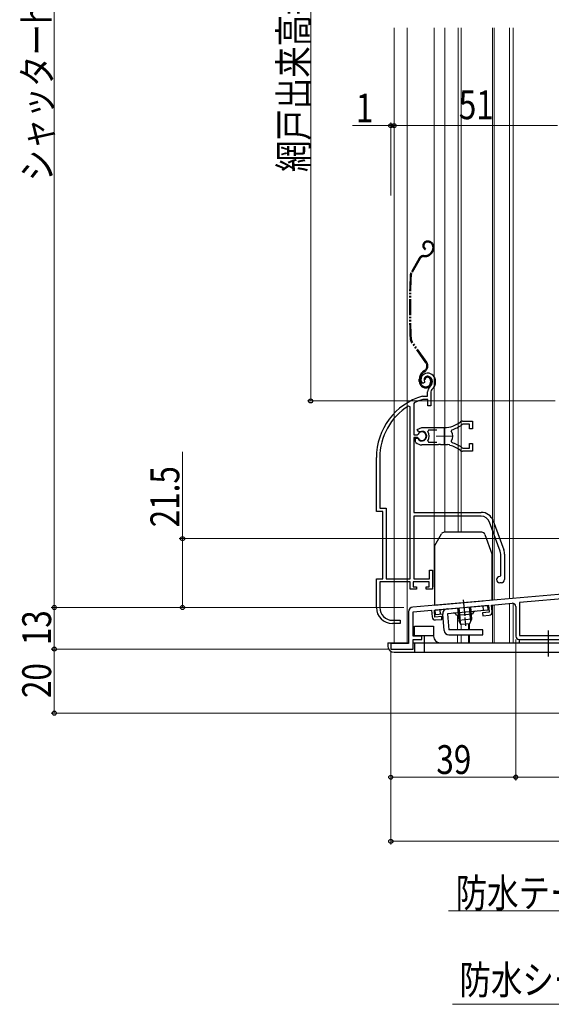
# Model space of a CAD drawing. Extents: x 0 to 1386, y 0 to 2241.
# Drawn here: x 278 to 444, y 1076 to 1383 of the extents above; entities that cross this region are included whole.
import ezdxf

# ---------------------------------------------------------------- set-up
doc = ezdxf.new("R2010")
doc.units = 0
for name, pattern in [('YCENTER_1', [13, 10, -1, 1, -1]), ('YDIVIDE_1', [15, 10, -1, 1, -1, 1, -1]), ('YHIDDEN_1', [4, 3, -1])]:
    doc.linetypes.add(name, pattern=pattern)
for name, color, linetype, lineweight in [('YKK_11', 7, 'CONTINUOUS', 30), ('YKK_11E', 7, 'CONTINUOUS', 13), ('YKK_12', 2, 'CONTINUOUS', 13), ('YKK_13', 4, 'CONTINUOUS', 30), ('YKK_D', 6, 'CONTINUOUS', 13)]:
    doc.layers.add(name, color=color, linetype=linetype, lineweight=lineweight)
doc.styles.add('text-b', font='extslim2.shx', dxfattribs={"width": 0.8, "bigfont": 'extfont2.shx'})

msp = doc.modelspace()

# ---------------------------------------------------------------- linework, layer by layer
at = {"layer": 'YKK_11', "linetype": 'ByBlock', "lineweight": -2, "ltscale": 0.5}
for p, q in [((463.78, 1205.41), (400.65, 1199.89)), ((454.24, 1203.07), (433.98, 1201.3)), ((454.24, 1203.07), (433.98, 1201.3)), ((407.38, 1198.97), (424.31, 1200.45)), ((424.31, 1200.45), (424.51, 1198.26)), ((425.21, 1200.53), (431.7, 1201.1)), ((425.39, 1198.44), (425.21, 1200.53)), ((432.78, 1200.1), (432.78, 1190.77)), ((433.98, 1201.3), (433.98, 1190.97)), ((399.28, 1198.39), (399.28, 1188.57)), ((400.78, 1198.39), (406.48, 1198.89)), ((400.78, 1190.77), (400.78, 1198.39)), ((406.48, 1198.89), (406.67, 1196.8)), ((407.57, 1196.78), (407.38, 1198.97)), ((409.66, 1196.96), (407.57, 1196.78)), ((409.74, 1196.07), (409.66, 1196.96)), ((424.51, 1198.26), (422.41, 1198.08)), ((422.41, 1198.08), (422.49, 1197.18)), ((422.49, 1197.18), (424.48, 1197.36)), ((407.75, 1195.89), (409.74, 1196.07)), ((403.48, 1190.77), (400.78, 1190.77)), ((403.48, 1189.77), (403.48, 1190.77)), ((433.98, 1190.97), (485.78, 1190.97)), ((399.28, 1188.57), (393.78, 1188.57)), ((393.78, 1188.57), (393.78, 1186.77)), ((400.78, 1186.77), (400.78, 1189.77)), ((400.78, 1189.77), (403.48, 1189.77)), ((433.78, 1189.77), (524.98, 1189.77)), ((393.78, 1186.77), (400.78, 1186.77))]:
    msp.add_line(p, q, dxfattribs=at)
for centre, radius, start, end in [((400.78, 1198.39), 1.5, 95, 180), ((431.78, 1200.1), 1, 360, 95), ((407.66, 1196.89), 1, 185, 275), ((424.4, 1198.35), 1, 275, 5), ((433.78, 1190.77), 1, 180, 270)]:
    msp.add_arc(centre, radius, start, end, dxfattribs=at)
at = {"layer": 'YKK_11E', "linetype": 'ByBlock', "lineweight": -2, "ltscale": 0.5}
for p, q in [((404.29, 1270.08), (404, 1269.79)), ((404.33, 1270.45), (404.29, 1270.08)), ((404, 1269.79), (403.54, 1269.83)), ((405.28, 1265.77), (405.28, 1267.11)), ((406.28, 1267.11), (406.28, 1262.77)), ((403.64, 1265.76), (403.73, 1265.77)), ((403.73, 1265.77), (405.28, 1265.77)), ((403.87, 1264.77), (403.78, 1264.76)), ((405.38, 1264.77), (403.87, 1264.77)), ((405.38, 1262.77), (405.38, 1264.77)), ((399.78, 1262.44), (399.32, 1262.69)), ((399.78, 1208.77), (399.78, 1262.44)), ((401.15, 1263.75), (400.98, 1263.47)), ((400.98, 1263.47), (400.98, 1253.72)), ((406.28, 1262.77), (405.38, 1262.77)), ((416.14, 1257.97), (419.28, 1257.97)), ((419.28, 1257.97), (419.28, 1255.52)), ((402.01, 1255.38), (403.48, 1255.97)), ((402.46, 1254.73), (402.01, 1255.38)), ((402.84, 1254.63), (402.46, 1254.73)), ((403.48, 1255.97), (410.48, 1255.97)), ((405.53, 1255.17), (405.3, 1254.69)), ((408.18, 1255.17), (405.53, 1255.17)), ((412.81, 1255.28), (412.64, 1254.81)), ((416.24, 1256.97), (416.06, 1256.91)), ((418.38, 1256.97), (416.24, 1256.97)), ((418.38, 1255.52), (418.38, 1256.97)), ((419.28, 1255.52), (418.38, 1255.52)), ((400.98, 1253.72), (402.01, 1253.72)), ((400.98, 1252.82), (400.98, 1229.47)), ((402.01, 1252.82), (400.98, 1252.82)), ((401.48, 1251.66), (401.48, 1252.67)), ((401.48, 1252.67), (401.92, 1252.67)), ((401.64, 1251.3), (401.48, 1251.66)), ((401.92, 1252.67), (402.18, 1252.52)), ((402.01, 1253.72), (402.28, 1253.89)), ((402.28, 1252.66), (402.01, 1252.82)), ((405.3, 1251.86), (405.53, 1251.37)), ((412.64, 1251.73), (412.81, 1251.27)), ((408.52, 1250.57), (403.48, 1250.57)), ((405.53, 1251.37), (408.18, 1251.37)), ((408.71, 1250.69), (408.52, 1250.57)), ((409.26, 1250.69), (408.71, 1250.69)), ((409.44, 1250.57), (409.26, 1250.69)), ((410.48, 1250.57), (409.44, 1250.57)), ((411.53, 1250.62), (411.33, 1250.53)), ((412.08, 1250.53), (411.53, 1250.62)), ((412.23, 1250.38), (412.08, 1250.53)), ((416.06, 1249.64), (416.24, 1249.57)), ((419.28, 1248.57), (416.14, 1248.57)), ((416.24, 1249.57), (418.38, 1249.57)), ((418.38, 1249.57), (418.38, 1251.02)), ((418.38, 1251.02), (419.28, 1251.02)), ((419.28, 1251.02), (419.28, 1248.57)), ((389.28, 1229.77), (389.28, 1246.57)), ((390.33, 1246.57), (390.33, 1230.82)), ((390.33, 1230.82), (392.33, 1230.82)), ((392.33, 1230.82), (392.33, 1208.77)), ((391.28, 1229.77), (389.28, 1229.77)), ((391.28, 1208.77), (391.28, 1229.77)), ((400.98, 1229.47), (421.98, 1229.47)), ((421.98, 1228.27), (400.98, 1228.27)), ((400.98, 1228.27), (400.98, 1208.77)), ((427.91, 1217.36), (424.61, 1226.43)), ((425.74, 1226.84), (429.04, 1217.77)), ((428.08, 1209.77), (428.08, 1216.4)), ((429.28, 1216.4), (429.28, 1208.47)), ((389.28, 1199.77), (389.28, 1208.77)), ((389.28, 1208.77), (391.28, 1208.77)), ((392.33, 1208.77), (399.78, 1208.77)), ((400.98, 1208.77), (405.88, 1208.77)), ((405.88, 1208.77), (405.88, 1211.47)), ((405.88, 1211.47), (406.78, 1211.47)), ((406.78, 1211.47), (406.78, 1205.47)), ((427.78, 1209.47), (428.08, 1209.77)), ((399.78, 1207.77), (390.33, 1207.77)), ((390.33, 1207.77), (390.33, 1199.77)), ((399.78, 1205.47), (399.78, 1207.77)), ((401.78, 1205.47), (399.78, 1205.47)), ((405.78, 1207.77), (400.78, 1207.77)), ((400.78, 1207.77), (400.78, 1206.27)), ((400.78, 1206.27), (401.78, 1206.27)), ((401.78, 1206.27), (401.78, 1205.47)), ((404.78, 1205.47), (404.78, 1206.27)), ((404.78, 1206.27), (405.78, 1206.27)), ((406.78, 1205.47), (404.78, 1205.47)), ((405.78, 1206.27), (405.78, 1207.77)), ((428.28, 1207.47), (427.78, 1207.47)), ((396.68, 1194.77), (394.28, 1194.77)), ((394.33, 1195.77), (396.68, 1195.77)), ((396.68, 1195.77), (396.68, 1194.77))]:
    msp.add_line(p, q, dxfattribs=at)
at = {"layer": 'YKK_11E', "ltscale": 0.5}
for p, q in [((410.48, 1255.77), (410.48, 1250.77)), ((407.98, 1253.27), (412.98, 1253.27))]:
    msp.add_line(p, q, dxfattribs=at)
at = {"layer": 'YKK_11E', "linetype": 'ByBlock', "lineweight": -2, "ltscale": 0.5}
for centre, radius, start, end in [((405.18, 1270.97), 2, 90, 214.8357), ((405.18, 1270.97), 1, 90, 211.6577), ((405.18, 1270.37), 2.6, 0, 90), ((405.18, 1270.37), 1.6, 0, 90), ((404.48, 1270.37), 2.3, 310.6294, 0), ((404.48, 1270.37), 3.3, 310.6294, 0), ((407.28, 1267.11), 2, 130.6293, 180), ((407.28, 1267.11), 1, 130.6293, 180), ((409.28, 1246.57), 20, 106.3844, 180), ((409.28, 1246.57), 19, 106.8198, 115.3285), ((409.28, 1246.57), 18.95, 121.6998, 180), ((410.48, 1263.97), 8, 270, 308.9425), ((416.14, 1256.97), 1, 90, 128.9424), ((403.48, 1253.27), 1.5, 210, 115.4059), ((403.48, 1253.27), 1.35, 207.0357, 152.9643), ((403.48, 1253.27), 2.3, 322.0201, 37.9799), ((410.48, 1253.27), 2.65, 324.4524, 35.5476), ((410.48, 1263.97), 9, 284.9566, 308.2843), ((403.48, 1253.27), 2.7, 227.0141, 270), ((410.48, 1242.57), 8, 83.8901, 90), ((410.48, 1242.57), 8, 51.0576, 77.4058), ((410.48, 1242.57), 9, 51.7157, 75.0434), ((416.14, 1249.57), 1, 231.0575, 270), ((421.98, 1225.47), 4, 20, 90), ((421.98, 1225.47), 2.8, 20, 90), ((425.28, 1216.4), 4, 0, 20), ((425.28, 1216.4), 2.8, 0, 20), ((427.78, 1208.47), 1, 90, 270), ((428.28, 1208.47), 1, 270, 0), ((394.28, 1199.77), 5, 180, 270), ((394.33, 1199.77), 4, 180, 270)]:
    msp.add_arc(centre, radius, start, end, dxfattribs=at)
at = {"layer": 'YKK_12', "ltscale": 0.5}
for p, q in [((394.78, 1188.77), (394.78, 1380.77)), ((398.88, 1188.77), (398.88, 1380.77)), ((407.28, 1206.27), (407.28, 1380.77)), ((410.68, 1223.25), (410.68, 1380.77)), ((414.78, 1223.27), (414.78, 1380.77)), ((415.78, 1223.27), (415.78, 1380.77)), ((425.48, 1202.11), (425.48, 1380.77)), ((426.08, 1202.16), (426.08, 1380.77)), ((407.28, 1206.27), (407.38, 1206.27)), ((430.78, 1202.57), (425.38, 1202.1)), ((414.58, 1197.29), (414.58, 1192.76)), ((415.78, 1194.4), (415.78, 1192.76)), ((418.05, 1194.6), (418.05, 1192.77)), ((418.35, 1194.63), (418.35, 1192.76)), ((414.58, 1191.26), (414.58, 1188.77)), ((415.78, 1191.26), (415.78, 1188.77)), ((418.05, 1191.27), (418.05, 1188.78)), ((418.35, 1191.26), (418.35, 1188.77)), ((398.78, 1188.77), (399.28, 1188.77)), ((400.78, 1188.77), (401.94, 1188.77)), ((401.94, 1188.77), (418.48, 1188.77))]:
    msp.add_line(p, q, dxfattribs=at)
at = {"layer": 'YKK_12'}
for p, q in [((430.78, 1202.53), (430.78, 1380.77)), ((431.98, 1202.63), (431.98, 1380.77)), ((425.48, 1188.77), (425.48, 1200.56)), ((426.08, 1188.77), (426.08, 1200.61)), ((430.78, 1201.02), (430.78, 1188.77)), ((431.98, 1201.08), (431.98, 1188.77)), ((427.78, 1188.77), (415.78, 1188.77)), ((524.98, 1188.77), (429.78, 1188.77))]:
    msp.add_line(p, q, dxfattribs=at)
at = {"layer": 'YKK_13', "linetype": 'YDIVIDE_1', "ltscale": 0.5}
for p, q in [((405.38, 1314.17), (405.18, 1314.17)), ((405.38, 1313.87), (405.18, 1313.87)), ((404.63, 1311.82), (404.48, 1311.56)), ((406.35, 1310.66), (405.95, 1310.26)), ((406.56, 1310.44), (406.16, 1310.04)), ((406.88, 1312.37), (406.88, 1311.93)), ((407.18, 1312.37), (407.18, 1311.97)), ((402.66, 1308.91), (400.02, 1304.25)), ((402.92, 1308.76), (400.28, 1304.1)), ((403.97, 1309.67), (404.54, 1309.67)), ((403.97, 1309.37), (404.54, 1309.37)), ((404.76, 1276.19), (400.1, 1282.84)), ((405, 1276.36), (400.34, 1283.01)), ((404.34, 1273.82), (403.96, 1273.55)), ((404.13, 1273.31), (404.51, 1273.57)), ((402.68, 1270.37), (402.68, 1271.1)), ((402.98, 1270.37), (402.98, 1271.1)), ((404.48, 1270.97), (404.18, 1270.97)), ((406.18, 1270.67), (406.18, 1270.17)), ((406.48, 1270.67), (406.48, 1270.17))]:
    msp.add_line(p, q, dxfattribs=at)
at = {"layer": 'YKK_13', "ltscale": 0.5}
for p, q in [((407.52, 1219.17), (409.59, 1222.77)), ((422.18, 1223.27), (410.46, 1223.27)), ((423.12, 1222.61), (425.32, 1216.57)), ((407.38, 1218.67), (407.38, 1200.47)), ((425.38, 1202.05), (425.38, 1216.23)), ((407.38, 1200.47), (422.58, 1201.8)), ((414.62, 1199.61), (414.89, 1196.52)), ((415, 1199.64), (415.27, 1196.56)), ((418.23, 1199.92), (418.5, 1196.84)), ((418.6, 1199.95), (418.87, 1196.87)), ((415.78, 1194.41), (415.67, 1194.58)), ((418.37, 1194.63), (415.78, 1194.41)), ((418.44, 1194.83), (418.37, 1194.63))]:
    msp.add_line(p, q, dxfattribs=at)
at = {"layer": 'YKK_13', "linetype": 'Continuous', "ltscale": 0.5}
for p, q in [((407.65, 1199), (424.08, 1200.43)), ((414.62, 1199.61), (414.96, 1195.74)), ((415, 1199.64), (415.4, 1195.02)), ((418.23, 1199.92), (418.63, 1195.3)), ((418.6, 1199.95), (418.94, 1196.09)), ((422.72, 1198.81), (422.59, 1200.3)), ((424.21, 1198.94), (424.08, 1200.43)), ((407.78, 1197.5), (407.65, 1199)), ((409.97, 1197.69), (407.78, 1197.5)), ((409.27, 1197.63), (409.14, 1199.13)), ((410.41, 1192.63), (409.97, 1197.69)), ((424.21, 1198.94), (411.46, 1197.82)), ((411.46, 1197.82), (411.91, 1192.76)), ((419.3, 1197.71), (414.32, 1197.27)), ((418.94, 1196.09), (414.96, 1195.74)), ((415.78, 1194.41), (414.96, 1195.74)), ((418.37, 1194.63), (415.78, 1194.41)), ((418.94, 1196.09), (418.37, 1194.63)), ((422.53, 1192.76), (411.91, 1192.76)), ((411.91, 1191.26), (422.53, 1191.26)), ((422.53, 1191.26), (422.53, 1192.76))]:
    msp.add_line(p, q, dxfattribs=at)
at = {"layer": 'YKK_13', "linetype": 'YCENTER_1', "ltscale": 0.5}
msp.add_line((416.41, 1202.14), (417.11, 1194.06), dxfattribs=at)
msp.add_line((416.41, 1202.14), (417.11, 1194.06), dxfattribs=at)
at = {"layer": 'YKK_13'}
for p, q in [((401.15, 1190.97), (401.15, 1193.97)), ((401.15, 1193.97), (407.15, 1193.97)), ((407.15, 1193.97), (407.15, 1190.77)), ((401.15, 1190.97), (407.15, 1190.97)), ((404.15, 1190.97), (404.15, 1188.77)), ((392.85, 1188.77), (399.27, 1188.77)), ((392.85, 1188.77), (392.85, 1187.77)), ((400.78, 1188.77), (448.85, 1188.77)), ((433.85, 1189.77), (448.85, 1189.77)), ((433.85, 1189.77), (433.85, 1188.77)), ((394.85, 1185.77), (446.85, 1185.77))]:
    msp.add_line(p, q, dxfattribs=at)
at = {"layer": 'YKK_13', "linetype": 'YCENTER_1'}
msp.add_line((442.85, 1192.56), (442.85, 1184.48), dxfattribs=at)
at = {"layer": 'YKK_13', "linetype": 'YHIDDEN_1'}
for p, q in [((401.15, 1188.77), (401.15, 1185.77)), ((404.15, 1188.77), (404.15, 1185.77))]:
    msp.add_line(p, q, dxfattribs=at)
at = {"layer": 'YKK_13', "linetype": 'YDIVIDE_1', "ltscale": 0.5}
for centre, radius, start, end in [((405.18, 1312.77), 1.4, 90, 240), ((405.18, 1312.77), 1.1, 90, 240), ((405.38, 1312.37), 1.8, 0, 90), ((405.38, 1312.37), 1.5, 0, 90), ((404.54, 1311.67), 2, 270, 315), ((404.54, 1311.67), 2.3, 270, 315), ((405.08, 1311.93), 1.8, 315, 360), ((405.08, 1311.93), 2.1, 315, 360), ((405.08, 1312.07), 2.2, 315, 315.2534), ((403.97, 1308.17), 1.5, 90, 150.4833), ((403.97, 1308.17), 1.2, 90, 150.4833), ((401.33, 1303.51), 1.5, 150.4833, 177.1299), ((401.33, 1303.51), 1.2, 150.4833, 177.1299), ((599.58, 1293.57), 200, 177.1299, 182.8505), ((599.58, 1293.57), 199.7, 177.1299, 182.8505), ((401.33, 1283.7), 1.5, 182.8505, 215), ((401.33, 1283.7), 1.2, 182.8505, 215), ((403.36, 1275.21), 1.7, 305, 35), ((403.36, 1275.21), 2, 305, 35), ((405.68, 1271.1), 3, 125, 180), ((405.68, 1271.1), 2.7, 125, 180), ((404.68, 1270.37), 2, 180, 270), ((404.68, 1270.37), 1.7, 180, 270), ((405.18, 1270.97), 1, 90, 180), ((405.18, 1270.97), 0.7, 90, 180), ((404.68, 1270.17), 1.8, 270, 0), ((404.68, 1270.17), 1.5, 270, 360), ((405.18, 1270.67), 1.3, 0, 90), ((405.18, 1270.67), 1, 0, 90)]:
    msp.add_arc(centre, radius, start, end, dxfattribs=at)
at = {"layer": 'YKK_13', "ltscale": 0.5}
for centre, start, end in [((410.46, 1222.27), 90, 150), ((422.18, 1222.27), 20, 90), ((408.38, 1218.67), 150, 180), ((424.38, 1216.23), 0, 20)]:
    msp.add_arc(centre, 1, start, end, dxfattribs=at)
at = {"layer": 'YKK_13', "linetype": 'Continuous', "ltscale": 0.5}
for centre, radius, start, end in [((411.46, 1197.82), 1.5, 95, 185), ((413.36, 1196.99), 1, 16.537, 95), ((420.3, 1197.59), 1, 95, 173.463), ((411.91, 1192.76), 1.5, 185, 270)]:
    msp.add_arc(centre, radius, start, end, dxfattribs=at)
at = {"layer": 'YKK_13'}
for centre in [(409.15, 1190.77), (394.85, 1187.77)]:
    msp.add_arc(centre, 2, 180, 270, dxfattribs=at)
at = {"layer": 'YKK_D', "ltscale": 1.5}
for p, q in [((288.78, 1199.77), (288.78, 1542.77)), ((368.78, 1478.27), (368.78, 1264.27)), ((393.78, 1350.27), (381.88, 1350.27)), ((393.78, 1328.39), (393.78, 1351.27)), ((394.78, 1350.27), (393.78, 1350.27)), ((394.78, 1328.36), (394.78, 1351.27)), ((394.78, 1328.36), (394.78, 1351.27)), ((445.78, 1350.27), (394.78, 1350.27)), ((394.78, 1350.27), (397.33, 1350.27)), ((445.03, 1264.27), (367.78, 1264.27)), ((328.78, 1221.27), (328.78, 1248.38)), ((526.58, 1221.27), (327.78, 1221.27)), ((328.78, 1199.77), (328.78, 1221.27)), ((397.88, 1199.77), (287.78, 1199.77)), ((397.88, 1199.77), (287.78, 1199.77)), ((288.78, 1186.77), (288.78, 1199.77)), ((397.88, 1199.77), (327.78, 1199.77)), ((432.78, 1189.77), (432.78, 1145.77)), ((432.78, 1189.77), (432.78, 1145.77)), ((393.11, 1186.77), (287.78, 1186.77)), ((393.11, 1186.77), (287.78, 1186.77)), ((288.78, 1166.77), (288.78, 1186.77)), ((393.78, 1186.07), (393.78, 1125.77)), ((393.78, 1185.37), (393.78, 1145.77)), ((526.78, 1166.77), (287.78, 1166.77)), ((393.78, 1146.77), (432.78, 1146.77)), ((528.78, 1146.77), (432.78, 1146.77)), ((528.78, 1126.77), (393.78, 1126.77)), ((494.35, 1105.04), (411.8, 1105.04)), ((495.55, 1075.84), (413, 1075.84))]:
    msp.add_line(p, q, dxfattribs=at)
at = {"layer": 'YKK_D', "linetype": 'ByBlock', "lineweight": -2}
for centre, radius in [((393.78, 1350.27), 0.637), ((394.78, 1350.27), 0.637), ((394.78, 1350.27), 0.637), ((368.78, 1264.27), 0.637), ((328.78, 1221.27), 0.638), ((288.78, 1199.77), 0.638), ((288.78, 1199.77), 0.637), ((328.78, 1199.77), 0.637), ((288.78, 1186.77), 0.638), ((288.78, 1186.77), 0.637), ((288.78, 1166.77), 0.637), ((393.78, 1146.77), 0.625), ((432.78, 1146.77), 0.637), ((432.78, 1146.77), 0.625), ((393.78, 1126.77), 0.637)]:
    msp.add_circle(centre, radius, dxfattribs=at)

# ---------------------------------------------------------------- texts
at = {"layer": 'YKK_D', "style": 'text-b', "width": 0.8}
for s, p in [('シャッターh=H+43', (287.98, 1332.87)), ('網戸出来高=H-86', (367.98, 1335.75)), ('21.5', (327.78, 1224.82)), ('13', (287.78, 1187.99)), ('20', (287.78, 1171.49))]:
    msp.add_text(s, height=9, rotation=90, dxfattribs=at).set_placement(p)
for s, p in [('1', (382.88, 1351.27)), ('51', (415, 1352.27)), ('39', (408, 1147.77)), ('防水テープ（別途）', (414, 1106.12)), ('防水シート（別途）', (415.2, 1078.98))]:
    msp.add_text(s, height=9, dxfattribs=at).set_placement(p)

doc.saveas('drawing.dxf')
